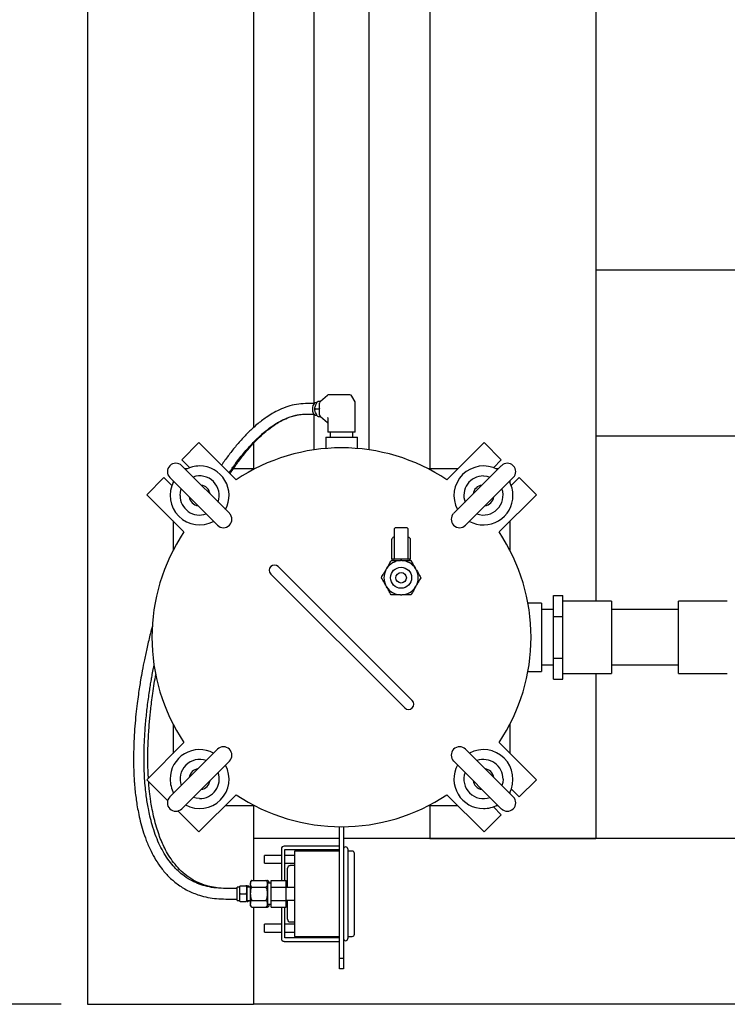
# Model space of a CAD drawing. Units: inches. Extents: x 4 to 348, y 3 to 271.
# Drawn here: x 66 to 83, y 179 to 202 of the extents above; entities that cross this region are included whole.
import ezdxf

# ---------------------------------------------------------------- set-up
doc = ezdxf.new("R2010")
doc.units = ezdxf.units.IN
doc.header["$MEASUREMENT"] = 0
doc.header["$PDSIZE"] = -1
doc.layers.add('DIMENSION', color=7, linetype='Continuous')
doc.dimstyles.get("Standard").update_dxf_attribs({"dimscale": 10, "dimtxt": 0.18, "dimasz": 0.18, "dimexe": 0.18, "dimexo": 0.0625, "dimgap": 0.09, "dimtad": 0, "dimtih": 1, "dimtoh": 1, "dimzin": 0, "dimdsep": 46, "dimtxsty": 'Standard', "dimcen": 0.09, "dimadec": 0, "dimazin": 0, "dimtfac": 1, "dimtofl": 0, "dimtmove": 0, "dimatfit": 3, "dimfxl": 0, "dimtolj": 1, "dimtzin": 0, "dimarcsym": 0})

# ---------------------------------------------------------------- blocks, each defined once
blk = doc.blocks.new('_D_4')
at = {"layer": 'Defpoints', "color": 0}
for p in [(56.96, 224.525), (67.601, 224.525), (67.601, 178.525)]:
    blk.add_point(p, dxfattribs=at)
at = {"layer": 'DIMENSION', "color": 0, "lineweight": -2}
for p, q in [((66.976, 224.525), (55.16, 224.525)), ((56.96, 222.725), (56.96, 203.325)), ((56.96, 180.325), (56.96, 199.725)), ((66.976, 178.525), (55.16, 178.525))]:
    blk.add_line(p, q, dxfattribs=at)
at = {"layer": 'DIMENSION', "color": 0}
for points in [[(56.66, 222.725), (57.26, 222.725), (56.96, 224.525)], [(56.66, 180.325), (57.26, 180.325), (56.96, 178.525)]]:
    blk.add_solid(points, dxfattribs=at)
at = {"layer": 'DIMENSION', "color": 0, "insert": (56.96, 202.425), "char_height": 1.8, "attachment_point": 2}
blk.add_mtext('\\A1;46.00', dxfattribs=at)

msp = doc.modelspace()

# ---------------------------------------------------------------- linework, layer by layer
at = {"color": 7, "linetype": 'Continuous', "lineweight": 25}
for p, q in [((67.601, 224.525), (67.601, 178.525)), ((71.541, 224.525), (71.541, 192.224)), ((75.726, 204.325), (75.726, 191.245)), ((79.666, 204.325), (79.666, 188.105)), ((72.976, 202.951), (72.976, 192.795)), ((74.291, 191.697), (74.291, 202.951)), ((79.666, 195.965), (79.666, 192.025)), ((96.256, 195.965), (79.666, 195.965)), ((73.131, 192.858), (73.303, 192.998)), ((73.832, 193.006), (73.322, 193.006)), ((72.984, 192.795), (72.778, 192.795)), ((73.075, 192.851), (73.125, 192.851)), ((73.112, 192.529), (73.112, 192.811)), ((73.953, 192.836), (73.88, 192.976)), ((73.959, 192.12), (73.959, 192.811)), ((72.778, 192.545), (72.984, 192.545)), ((72.976, 192.545), (72.976, 191.697)), ((73.001, 192.67), (73.098, 192.67)), ((73.075, 192.489), (73.125, 192.489)), ((73.303, 192.342), (73.131, 192.483)), ((73.307, 192.339), (73.303, 192.342)), ((73.307, 192.436), (73.307, 192.12)), ((73.323, 192.12), (73.307, 192.12)), ((73.522, 192.12), (73.323, 192.12)), ((73.363, 192.12), (73.363, 191.995)), ((73.574, 192.12), (73.522, 192.12)), ((73.846, 192.12), (73.574, 192.12)), ((73.884, 192.12), (73.846, 192.12)), ((73.957, 192.12), (73.884, 192.12)), ((73.903, 191.995), (73.903, 192.12)), ((73.959, 192.12), (73.957, 192.12)), ((69.84, 191.462), (70.247, 191.869)), ((70.247, 191.869), (71.131, 190.985)), ((71.541, 191.849), (71.541, 191.245)), ((73.258, 191.995), (73.258, 191.73)), ((73.258, 191.995), (74.008, 191.995)), ((74.008, 191.73), (74.008, 191.995)), ((76.136, 190.985), (77.02, 191.869)), ((77.02, 191.869), (77.426, 191.462)), ((87.193, 192.025), (79.666, 192.025)), ((70.029, 191.273), (69.84, 191.462)), ((77.426, 191.462), (77.237, 191.273)), ((70.972, 190.19), (69.84, 191.321)), ((69.962, 191.245), (69.916, 191.245)), ((71.572, 191.245), (71.065, 191.245)), ((76.396, 191.245), (75.695, 191.245)), ((77.426, 191.321), (76.295, 190.19)), ((77.35, 191.245), (77.304, 191.245)), ((69.009, 190.632), (69.416, 191.038)), ((69.416, 191.038), (69.605, 190.849)), ((69.557, 191.038), (70.689, 189.907)), ((69.633, 190.962), (69.633, 190.916)), ((76.578, 189.907), (77.709, 191.038)), ((77.633, 190.916), (77.633, 190.962)), ((77.661, 190.849), (77.85, 191.038)), ((77.85, 191.038), (78.257, 190.632)), ((69.893, 189.748), (69.009, 190.632)), ((78.257, 190.632), (77.373, 189.748)), ((69.633, 190.008), (69.633, 189.307)), ((77.633, 189.307), (77.633, 190.008)), ((74.891, 189.112), (74.891, 189.826)), ((75.188, 189.842), (74.907, 189.842)), ((75.204, 189.826), (75.204, 189.112)), ((74.822, 189.571), (74.822, 189.112)), ((75.272, 189.112), (75.272, 189.571)), ((74.888, 189.097), (74.838, 189.097)), ((74.847, 189.097), (74.847, 189.066)), ((74.907, 189.097), (74.888, 189.097)), ((75.188, 189.097), (74.907, 189.097)), ((75.064, 189.066), (75.031, 189.066)), ((75.207, 189.097), (75.188, 189.097)), ((75.257, 189.097), (75.207, 189.097)), ((75.247, 189.066), (75.247, 189.097)), ((72.307, 188.748), (72.131, 188.925)), ((74.704, 188.877), (74.687, 188.848)), ((75.408, 188.848), (75.391, 188.877)), ((71.954, 188.748), (72.131, 188.571)), ((72.131, 188.571), (74.959, 185.743)), ((75.136, 185.919), (72.307, 188.748)), ((74.687, 188.471), (74.704, 188.442)), ((75.391, 188.442), (75.408, 188.471)), ((75.031, 188.253), (75.064, 188.253)), ((78.665, 187.741), (78.665, 188.237)), ((78.665, 188.237), (78.883, 188.237)), ((78.883, 187.989), (78.883, 188.237)), ((80.039, 188.105), (78.883, 188.105)), ((80.039, 188.105), (80.039, 187.245)), ((82.79, 188.105), (81.633, 188.105)), ((81.633, 186.386), (81.633, 188.105)), ((78.383, 188.058), (78.059, 188.058)), ((78.383, 188.058), (78.383, 186.433)), ((78.665, 187.903), (78.383, 187.903)), ((78.883, 187.741), (78.883, 187.989)), ((81.633, 187.903), (80.039, 187.903)), ((78.665, 187.741), (78.883, 187.741)), ((78.665, 186.749), (78.665, 187.741)), ((78.883, 187.245), (78.883, 187.741)), ((78.883, 186.749), (78.883, 187.245)), ((80.039, 187.245), (80.039, 186.386)), ((78.665, 186.749), (78.883, 186.749)), ((78.665, 186.253), (78.665, 186.749)), ((78.883, 186.501), (78.883, 186.749)), ((78.383, 186.588), (78.665, 186.588)), ((78.883, 186.253), (78.883, 186.501)), ((80.039, 186.588), (81.633, 186.588)), ((78.059, 186.433), (78.383, 186.433)), ((78.665, 186.253), (78.883, 186.253)), ((78.883, 186.386), (80.039, 186.386)), ((79.666, 186.386), (79.666, 182.465)), ((81.633, 186.386), (82.79, 186.386)), ((74.959, 185.743), (75.136, 185.566)), ((75.313, 185.743), (75.136, 185.919)), ((69.633, 185.184), (69.633, 184.483)), ((77.633, 184.483), (77.633, 185.184)), ((69.009, 183.859), (69.893, 184.743)), ((70.689, 184.584), (69.557, 183.452)), ((77.709, 183.452), (76.578, 184.584)), ((77.373, 184.743), (78.257, 183.859)), ((69.84, 183.169), (70.972, 184.301)), ((76.295, 184.301), (77.426, 183.169)), ((69.506, 183.363), (69.009, 183.859)), ((77.85, 183.452), (77.661, 183.641)), ((78.257, 183.859), (77.85, 183.452)), ((71.131, 183.505), (70.247, 182.621)), ((77.02, 182.621), (76.136, 183.505)), ((77.633, 183.528), (77.633, 183.574)), ((70.871, 183.245), (71.572, 183.245)), ((71.541, 183.245), (71.541, 181.469)), ((75.695, 183.245), (76.396, 183.245)), ((75.726, 183.245), (75.726, 182.465)), ((77.237, 183.217), (77.426, 183.028)), ((77.304, 183.245), (77.35, 183.245)), ((70.247, 182.621), (69.751, 183.118)), ((77.426, 183.028), (77.02, 182.621)), ((73.586, 179.62), (73.586, 182.745)), ((73.68, 182.745), (73.68, 179.62)), ((73.586, 182.465), (71.541, 182.465)), ((71.541, 182.465), (71.541, 181.469)), ((87.193, 182.465), (73.68, 182.465)), ((75.726, 182.465), (79.666, 182.465)), ((73.586, 182.281), (72.269, 182.281)), ((73.586, 182.201), (73.586, 182.281)), ((72.206, 182.061), (71.805, 182.061)), ((71.805, 181.876), (71.805, 182.061)), ((72.206, 182.219), (72.206, 181.469)), ((72.286, 182.201), (73.586, 182.201)), ((72.286, 181.469), (72.286, 182.201)), ((72.515, 182.061), (72.286, 182.061)), ((73.586, 182.166), (72.515, 182.166)), ((72.515, 182.166), (72.515, 180.136)), ((73.78, 182.216), (73.78, 180.086)), ((73.885, 182.166), (73.78, 182.166)), ((73.94, 180.191), (73.94, 182.111)), ((71.805, 181.876), (72.206, 181.876)), ((72.286, 181.876), (72.515, 181.876)), ((72.35, 181.301), (72.35, 181.756)), ((72.515, 181.819), (72.413, 181.819)), ((71.208, 181.308), (71.153, 181.308)), ((71.153, 181.151), (71.153, 181.308)), ((71.208, 181.334), (71.208, 180.968)), ((71.231, 181.339), (71.365, 181.339)), ((71.387, 181.334), (71.387, 180.968)), ((71.465, 181.308), (71.387, 181.308)), ((71.394, 181.339), (71.405, 181.339)), ((71.427, 181.334), (71.427, 181.308)), ((71.465, 181.407), (71.465, 180.896)), ((71.506, 181.469), (71.836, 181.469)), ((71.506, 181.31), (71.836, 181.31)), ((71.836, 181.469), (71.876, 181.469)), ((71.878, 181.407), (71.878, 180.896)), ((71.965, 181.401), (71.878, 181.401)), ((71.918, 181.407), (71.918, 181.401)), ((71.965, 181.31), (71.965, 181.469)), ((71.965, 181.469), (72.315, 181.469)), ((71.965, 181.31), (72.315, 181.31)), ((71.965, 180.993), (71.965, 181.31)), ((72.315, 181.31), (72.315, 181.469)), ((72.35, 181.426), (72.315, 181.426)), ((72.315, 180.993), (72.315, 181.31)), ((72.515, 181.301), (72.315, 181.301)), ((71.153, 181.276), (70.887, 181.276)), ((71.153, 180.995), (71.153, 181.151)), ((71.231, 181.151), (71.365, 181.151)), ((70.796, 181.033), (70.927, 181.026)), ((70.887, 181.026), (71.153, 181.026)), ((71.153, 180.995), (71.208, 180.995)), ((71.231, 180.964), (71.365, 180.964)), ((71.387, 180.995), (71.465, 180.995)), ((71.394, 180.964), (71.405, 180.964)), ((71.427, 180.995), (71.427, 180.968)), ((71.506, 180.993), (71.836, 180.993)), ((71.506, 180.834), (71.836, 180.834)), ((71.541, 180.834), (71.541, 178.525)), ((71.836, 180.834), (71.876, 180.834)), ((71.878, 180.901), (71.965, 180.901)), ((71.918, 180.901), (71.918, 180.896)), ((71.965, 180.834), (71.965, 180.993)), ((71.965, 180.993), (72.315, 180.993)), ((71.965, 180.834), (72.315, 180.834)), ((72.206, 180.834), (72.206, 180.084)), ((72.286, 180.101), (72.286, 180.834)), ((72.315, 181.001), (72.515, 181.001)), ((72.315, 180.834), (72.315, 180.993)), ((72.315, 180.876), (72.35, 180.876)), ((72.35, 180.546), (72.35, 181.001)), ((72.206, 180.426), (71.805, 180.426)), ((71.805, 180.241), (71.805, 180.426)), ((72.515, 180.426), (72.286, 180.426)), ((72.413, 180.484), (72.515, 180.484)), ((71.805, 180.241), (72.206, 180.241)), ((72.286, 180.241), (72.515, 180.241)), ((72.515, 180.136), (73.586, 180.136)), ((73.78, 180.136), (73.885, 180.136)), ((72.269, 180.021), (73.586, 180.021)), ((73.586, 180.101), (72.286, 180.101)), ((73.586, 180.021), (73.586, 180.101)), ((73.586, 179.62), (73.68, 179.62)), ((73.586, 179.37), (73.586, 179.62)), ((73.68, 179.62), (73.68, 179.37)), ((73.68, 179.37), (73.586, 179.37)), ((67.601, 178.525), (71.541, 178.525)), ((94.311, 178.525), (71.541, 178.525))]:
    msp.add_line(p, q, dxfattribs=at)
at = {"color": 7, "linetype": 'Continuous', "lineweight": 25, "flags": 128}
for points in [[(73.05, 192.826), (73.033, 192.825), (73.002, 192.811), (72.975, 192.785), (72.954, 192.748), (72.942, 192.705), (72.94, 192.659), (72.947, 192.613), (72.963, 192.573), (72.988, 192.541), (73.017, 192.521), (73.05, 192.514)], [(77.002, 191.079), (77.083, 191.072), (77.157, 191.052)], [(69.799, 190.614), (69.807, 190.695), (69.826, 190.769)], [(77.467, 183.876), (77.46, 183.796), (77.44, 183.721)], [(70.264, 183.411), (70.184, 183.419), (70.109, 183.438)]]:
    msp.add_lwpolyline(points, dxfattribs=at)
at = {"color": 7, "linetype": 'Continuous', "lineweight": 25}
for radius in [0.25, 0.125]:
    msp.add_circle((75.047, 188.659), radius, dxfattribs=at)
for centre, radius, start, end in [((73.323, 192.975), 0.0302, 90.9835, 130.5236), ((73.832, 192.952), 0.054, 27.3678, 90), ((73.172, 192.813), 0.0606, 133.1769, 182.4077), ((73.905, 192.811), 0.054, 0, 27.3678), ((73.172, 192.527), 0.0606, 177.5923, 226.8231), ((73.633, 187.245), 4.5, 56.2123, 123.7877), ((69.699, 191.18), 0.2, 45, 225), ((77.568, 191.18), 0.2, 315, 135), ((70.264, 190.614), 0.7, 90, 118.3985), ((70.264, 190.614), 0.7, 331.6015, 90), ((77.002, 190.614), 0.7, 61.6015, 208.3985), ((70.264, 190.614), 0.7, 151.6015, 298.3985), ((70.264, 190.614), 0.465, 340.4744, 109.5256), ((77.002, 190.614), 0.465, 90, 199.5256), ((77.002, 190.614), 0.7, 0, 28.3985), ((70.264, 190.614), 0.25, 8.1301, 81.8699), ((77.002, 190.614), 0.25, 98.1301, 171.8699), ((77.002, 190.614), 0.465, 250.4744, 19.5256), ((70.264, 190.614), 0.465, 180, 289.5256), ((70.264, 190.614), 0.25, 188.1301, 261.8699), ((77.002, 190.614), 0.7, 241.6015, 0), ((77.002, 190.614), 0.25, 278.1301, 351.8699), ((70.83, 190.048), 0.2, 225, 45), ((76.436, 190.048), 0.2, 135, 315), ((73.633, 187.245), 4.5, 146.2123, 213.7877), ((74.907, 189.826), 0.0156, 90, 180), ((75.188, 189.826), 0.0153, 1.2586, 91.2056), ((73.633, 187.245), 4.5, 326.2123, 33.7877), ((75.047, 188.659), 0.407, 92.3676, 147.6324), ((74.838, 189.112), 0.0156, 180, 270), ((74.907, 189.112), 0.0156, 180, 270), ((75.047, 188.659), 0.407, 32.3676, 87.6324), ((75.188, 189.112), 0.0156, 270, 0), ((75.257, 189.112), 0.0156, 270, 0), ((72.042, 188.836), 0.125, 45, 225), ((75.047, 188.659), 0.407, 152.3676, 207.6324), ((75.047, 188.659), 0.407, 332.3676, 27.6324), ((75.047, 188.659), 0.407, 212.3676, 267.6324), ((75.047, 188.659), 0.407, 272.3676, 327.6324), ((75.224, 185.654), 0.125, 225, 45), ((70.264, 183.876), 0.7, 61.6015, 180), ((70.83, 184.442), 0.2, 315, 135), ((76.436, 184.442), 0.2, 45, 225), ((77.002, 183.876), 0.7, 331.6015, 118.3985), ((70.264, 183.876), 0.465, 70.4744, 199.5256), ((77.002, 183.876), 0.465, 0, 109.5256), ((70.264, 183.876), 0.7, 241.6015, 28.3985), ((70.264, 183.876), 0.25, 98.1301, 171.8699), ((77.002, 183.876), 0.7, 151.6015, 270), ((77.002, 183.876), 0.25, 8.1301, 81.8699), ((70.264, 183.876), 0.7, 180, 208.3985), ((70.264, 183.876), 0.465, 270, 19.5256), ((77.002, 183.876), 0.465, 160.4744, 289.5256), ((70.264, 183.876), 0.25, 278.1301, 351.8699), ((77.002, 183.876), 0.25, 188.1301, 261.8699), ((69.699, 183.311), 0.2, 135, 315), ((73.633, 187.245), 4.5, 236.2123, 303.7877), ((77.568, 183.311), 0.2, 225, 45), ((77.002, 183.876), 0.7, 270, 298.3985), ((72.269, 182.219), 0.0625, 90, 180), ((73.73, 182.216), 0.05, 0, 180), ((73.885, 182.111), 0.055, 0, 90), ((72.413, 181.756), 0.0625, 90, 180), ((71.532, 181.407), 0.067, 131.3991, 180), ((71.811, 181.407), 0.067, 0, 67.0671), ((71.851, 181.407), 0.067, 0, 67.0671), ((71.532, 180.896), 0.067, 180, 247.0671), ((71.811, 180.896), 0.067, 311.3991, 0), ((71.851, 180.896), 0.067, 311.3991, 0), ((72.413, 180.546), 0.0625, 180, 270), ((73.885, 180.191), 0.055, 270, 0), ((72.269, 180.084), 0.0625, 180, 270), ((73.73, 180.086), 0.05, 180, 0)]:
    msp.add_arc(centre, radius, start, end, dxfattribs=at)
for start_param, end_param in [(3.099213, 3.141593), (6.240806, 6.283185)]:
    msp.add_ellipse((75.047, 189.571), major_axis=(0.225, 0), ratio=0.278977, start_param=start_param, end_param=end_param, dxfattribs=at)
for points, knots in [([(72.778, 192.795), (72.706, 192.792), (72.566, 192.785), (72.358, 192.732), (72.166, 192.656), (71.996, 192.566), (71.854, 192.476), (71.734, 192.388), (71.619, 192.295), (71.48, 192.171), (71.314, 192.006), (71.135, 191.802), (70.965, 191.587), (70.849, 191.431), (70.792, 191.344), (70.784, 191.332)], [0, 0, 0, 0, 0.0959288, 0.1872349, 0.2752762, 0.3547977, 0.4216618, 0.4759119, 0.5295713, 0.5919941, 0.6887492, 0.7914021, 0.8900545, 0.9847803, 1, 1, 1, 1]), ([(73.001, 192.67), (73, 192.674), (72.997, 192.683), (73.004, 192.722), (73.023, 192.768), (73.045, 192.814), (73.059, 192.837), (73.071, 192.848), (73.075, 192.851)], [0, 0, 0, 0, 0.072637, 0.1906, 0.62956, 0.787356, 0.920769, 1, 1, 1, 1]), ([(70.965, 191.151), (71.013, 191.223), (71.131, 191.397), (71.332, 191.651), (71.547, 191.889), (71.745, 192.076), (71.916, 192.215), (72.051, 192.306), (72.152, 192.365), (72.234, 192.409), (72.322, 192.449), (72.421, 192.486), (72.526, 192.517), (72.647, 192.54), (72.732, 192.544), (72.777, 192.545)], [0, 0, 0, 0, 0.097652, 0.235497, 0.371014, 0.47308, 0.564383, 0.645106, 0.681519, 0.719218, 0.76952, 0.815795, 0.869291, 0.930375, 1, 1, 1, 1]), ([(70.987, 191.129), (70.996, 191.144), (71.056, 191.238), (71.176, 191.407), (71.344, 191.627), (71.515, 191.826), (71.678, 191.994), (71.83, 192.131), (71.968, 192.239), (72.099, 192.328), (72.237, 192.407), (72.375, 192.469), (72.512, 192.512), (72.643, 192.54), (72.731, 192.543), (72.777, 192.545)], [0, 0, 0, 0, 0.020279, 0.124989, 0.235127, 0.336409, 0.427995, 0.509899, 0.582212, 0.645056, 0.711603, 0.792994, 0.855246, 0.923882, 1, 1, 1, 1]), ([(73, 192.689), (72.998, 192.678), (72.997, 192.666), (72.999, 192.654), (72.999, 192.652)], [0, 0, 0, 0, 0.87113, 1, 1, 1, 1]), ([(73.075, 192.489), (73.071, 192.492), (73.061, 192.501), (73.035, 192.541), (73.017, 192.587), (73.001, 192.633), (72.997, 192.656), (73, 192.666), (73.001, 192.67)], [0, 0, 0, 0, 0.0726374, 0.1906004, 0.6295597, 0.7873564, 0.9207693, 1, 1, 1, 1]), ([(73.112, 192.684), (73.111, 192.683), (73.108, 192.678), (73.103, 192.674), (73.098, 192.67)], [0, 0, 0, 0, 0.102204, 1, 1, 1, 1]), ([(73.098, 192.67), (73.102, 192.667), (73.107, 192.663), (73.111, 192.657), (73.112, 192.656)], [0, 0, 0, 0, 0.816429, 1, 1, 1, 1]), ([(73.301, 192.469), (73.301, 192.468), (73.303, 192.465), (73.306, 192.455), (73.307, 192.445), (73.307, 192.438), (73.307, 192.436)], [0, 0, 0, 0, 0.1667853, 0.4637311, 0.8286678, 1, 1, 1, 1]), ([(74.883, 189.627), (74.877, 189.625), (74.859, 189.618), (74.84, 189.605), (74.825, 189.59), (74.824, 189.579), (74.824, 189.576)], [0, 0, 0, 0, 0.184968, 0.553745, 0.854259, 1, 1, 1, 1]), ([(74.889, 189.63), (74.889, 189.629), (74.887, 189.628), (74.884, 189.627), (74.883, 189.627)], [0, 0, 0, 0, 0.556088, 1, 1, 1, 1]), ([(75.212, 189.627), (75.21, 189.628), (75.205, 189.629), (75.202, 189.632), (75.203, 189.631), (75.203, 189.631)], [0, 0, 0, 0, 0.400106, 0.9121496, 1, 1, 1, 1]), ([(75.271, 189.567), (75.271, 189.57), (75.274, 189.58), (75.265, 189.596), (75.248, 189.611), (75.228, 189.621), (75.214, 189.626), (75.212, 189.627)], [0, 0, 0, 0, 0.113803, 0.365754, 0.623567, 0.931542, 1, 1, 1, 1]), ([(74.704, 188.877), (74.706, 188.881), (74.733, 188.927), (74.77, 188.992), (74.802, 189.047), (74.813, 189.066)], [0, 0, 0, 0, 0.062234, 0.69474, 1, 1, 1, 1]), ([(74.813, 189.066), (74.82, 189.066), (74.851, 189.066), (74.91, 189.066), (74.977, 189.066), (75.018, 189.066), (75.031, 189.066)], [0, 0, 0, 0, 0.0988349, 0.4595488, 0.8276878, 1, 1, 1, 1]), ([(75.064, 189.066), (75.096, 189.066), (75.172, 189.066), (75.242, 189.066), (75.282, 189.066)], [0, 0, 0, 0, 0.4199827, 1, 1, 1, 1]), ([(75.282, 189.066), (75.302, 189.031), (75.337, 188.971), (75.375, 188.905), (75.391, 188.877)], [0, 0, 0, 0, 0.574856, 1, 1, 1, 1]), ([(74.578, 188.659), (74.598, 188.694), (74.633, 188.754), (74.671, 188.82), (74.687, 188.848)], [0, 0, 0, 0, 0.5748562, 1, 1, 1, 1]), ([(75.408, 188.848), (75.41, 188.844), (75.436, 188.798), (75.474, 188.733), (75.506, 188.678), (75.517, 188.659)], [0, 0, 0, 0, 0.062234, 0.69474, 1, 1, 1, 1]), ([(74.687, 188.471), (74.685, 188.475), (74.659, 188.521), (74.621, 188.586), (74.589, 188.641), (74.578, 188.659)], [0, 0, 0, 0, 0.0622344, 0.6947403, 1, 1, 1, 1]), ([(75.517, 188.659), (75.497, 188.625), (75.462, 188.565), (75.424, 188.499), (75.408, 188.471)], [0, 0, 0, 0, 0.5748562, 1, 1, 1, 1]), ([(74.813, 188.253), (74.793, 188.288), (74.758, 188.348), (74.72, 188.414), (74.704, 188.442)], [0, 0, 0, 0, 0.5748562, 1, 1, 1, 1]), ([(75.391, 188.442), (75.388, 188.438), (75.362, 188.392), (75.325, 188.327), (75.292, 188.271), (75.282, 188.253)], [0, 0, 0, 0, 0.062234, 0.69474, 1, 1, 1, 1]), ([(75.031, 188.253), (74.999, 188.253), (74.923, 188.253), (74.853, 188.253), (74.813, 188.253)], [0, 0, 0, 0, 0.419983, 1, 1, 1, 1]), ([(75.282, 188.253), (75.275, 188.253), (75.244, 188.253), (75.185, 188.253), (75.118, 188.253), (75.077, 188.253), (75.064, 188.253)], [0, 0, 0, 0, 0.098835, 0.459549, 0.827688, 1, 1, 1, 1]), ([(69.148, 187.534), (69.13, 187.467), (69.084, 187.293), (69.019, 187.019), (68.955, 186.724), (68.905, 186.463), (68.866, 186.248), (68.836, 186.06), (68.808, 185.875), (68.779, 185.659), (68.751, 185.409), (68.726, 185.134), (68.706, 184.832), (68.696, 184.527), (68.696, 184.234), (68.702, 184.01), (68.712, 183.846), (68.721, 183.72), (68.734, 183.579), (68.753, 183.424), (68.778, 183.253), (68.811, 183.073), (68.856, 182.872), (68.916, 182.649), (68.999, 182.408), (69.1, 182.174), (69.22, 181.954), (69.357, 181.753), (69.526, 181.556), (69.733, 181.376), (69.979, 181.222), (70.227, 181.121), (70.46, 181.063), (70.671, 181.032), (70.814, 181.028), (70.887, 181.026)], [0, 0, 0, 0, 0.026902, 0.07086, 0.110254, 0.14505, 0.174958, 0.195649, 0.21952, 0.247829, 0.280582, 0.317795, 0.355501, 0.39875, 0.43669, 0.469288, 0.485974, 0.500855, 0.518336, 0.541014, 0.56167, 0.585344, 0.612077, 0.64192, 0.674933, 0.711233, 0.740688, 0.772151, 0.80561, 0.84108, 0.878442, 0.917584, 0.944469, 0.971715, 1, 1, 1, 1]), ([(70.887, 181.276), (70.81, 181.279), (70.661, 181.283), (70.45, 181.32), (70.26, 181.377), (70.077, 181.457), (69.908, 181.561), (69.759, 181.684), (69.627, 181.82), (69.506, 181.973), (69.393, 182.154), (69.295, 182.35), (69.209, 182.562), (69.139, 182.779), (69.086, 182.985), (69.048, 183.164), (69.02, 183.326), (68.996, 183.492), (68.975, 183.68), (68.958, 183.895), (68.946, 184.175), (68.944, 184.504), (68.958, 184.877), (68.98, 185.18), (69.004, 185.422), (69.025, 185.602), (69.048, 185.782), (69.072, 185.948), (69.095, 186.099), (69.118, 186.234), (69.143, 186.373), (69.165, 186.493), (69.181, 186.571), (69.186, 186.599)], [0, 0, 0, 0, 0.036437, 0.069825, 0.10088, 0.129442, 0.163773, 0.194025, 0.220222, 0.252988, 0.285807, 0.320265, 0.356376, 0.393769, 0.427678, 0.456514, 0.480347, 0.505367, 0.535216, 0.569924, 0.607115, 0.667484, 0.725457, 0.783352, 0.811518, 0.840245, 0.869531, 0.89713, 0.919959, 0.942124, 0.962073, 0.986652, 1, 1, 1, 1]), ([(69.049, 183.898), (69.048, 183.906), (69.042, 183.989), (69.037, 184.149), (69.034, 184.378), (69.038, 184.608), (69.047, 184.83), (69.059, 185.035), (69.073, 185.216), (69.088, 185.377), (69.105, 185.537), (69.125, 185.714), (69.153, 185.922), (69.186, 186.14), (69.212, 186.289), (69.224, 186.359)], [0, 0, 0, 0, 0.009158, 0.101902, 0.195153, 0.288825, 0.381837, 0.464934, 0.538245, 0.601792, 0.660905, 0.73298, 0.81802, 0.914499, 1, 1, 1, 1]), ([(70.927, 181.276), (70.861, 181.278), (70.734, 181.281), (70.551, 181.31), (70.356, 181.362), (70.155, 181.447), (69.956, 181.574), (69.787, 181.724), (69.645, 181.889), (69.529, 182.061), (69.437, 182.226), (69.362, 182.389), (69.297, 182.556), (69.237, 182.741), (69.184, 182.942), (69.141, 183.14), (69.111, 183.311), (69.092, 183.447), (69.076, 183.575), (69.063, 183.695), (69.057, 183.778), (69.055, 183.813)], [0, 0, 0, 0, 0.055052, 0.105987, 0.154605, 0.223016, 0.288832, 0.352996, 0.415451, 0.474859, 0.530742, 0.578237, 0.629126, 0.685145, 0.746327, 0.809198, 0.859208, 0.896129, 0.927878, 0.970034, 1, 1, 1, 1]), ([(71.231, 181.339), (71.227, 181.336), (71.219, 181.328), (71.207, 181.291), (71.208, 181.246), (71.21, 181.197), (71.215, 181.168), (71.227, 181.155), (71.231, 181.151)], [0, 0, 0, 0, 0.0639874, 0.1690413, 0.5661574, 0.7463716, 0.9284357, 1, 1, 1, 1]), ([(71.365, 181.151), (71.368, 181.155), (71.376, 181.163), (71.388, 181.199), (71.387, 181.244), (71.386, 181.293), (71.381, 181.323), (71.368, 181.335), (71.365, 181.339)], [0, 0, 0, 0, 0.063987, 0.169041, 0.566157, 0.746372, 0.928436, 1, 1, 1, 1]), ([(71.365, 181.339), (71.365, 181.339), (71.369, 181.339), (71.377, 181.339), (71.387, 181.339), (71.386, 181.339), (71.387, 181.339), (71.377, 181.339), (71.37, 181.339), (71.366, 181.339), (71.365, 181.339)], [0, 0, 0, 0, 0.012131, 0.072024, 0.184612, 0.499934, 0.821364, 0.918227, 0.975866, 1, 1, 1, 1]), ([(71.42, 181.308), (71.419, 181.315), (71.417, 181.327), (71.408, 181.335), (71.405, 181.339)], [0, 0, 0, 0, 0.5977528, 1, 1, 1, 1]), ([(71.405, 181.339), (71.405, 181.339), (71.409, 181.339), (71.417, 181.339), (71.427, 181.339), (71.426, 181.339), (71.427, 181.339), (71.417, 181.339), (71.41, 181.339), (71.406, 181.339), (71.405, 181.339)], [0, 0, 0, 0, 0.012131, 0.072024, 0.184612, 0.499934, 0.821364, 0.918227, 0.975866, 1, 1, 1, 1]), ([(71.506, 181.469), (71.5, 181.466), (71.485, 181.457), (71.472, 181.434), (71.467, 181.401), (71.468, 181.368), (71.475, 181.34), (71.486, 181.321), (71.501, 181.313), (71.506, 181.31)], [0, 0, 0, 0, 0.07795, 0.203542, 0.42769, 0.656641, 0.806363, 0.928175, 1, 1, 1, 1]), ([(71.506, 181.31), (71.502, 181.306), (71.491, 181.294), (71.472, 181.248), (71.468, 181.198), (71.468, 181.125), (71.469, 181.068), (71.487, 181.013), (71.502, 180.997), (71.506, 180.993)], [0, 0, 0, 0, 0.050599, 0.149643, 0.434894, 0.500111, 0.79939, 0.950605, 1, 1, 1, 1]), ([(71.836, 181.31), (71.842, 181.313), (71.857, 181.322), (71.871, 181.346), (71.875, 181.378), (71.875, 181.411), (71.868, 181.439), (71.856, 181.458), (71.842, 181.466), (71.836, 181.469)], [0, 0, 0, 0, 0.07795, 0.203542, 0.42769, 0.656641, 0.806363, 0.928175, 1, 1, 1, 1]), ([(71.836, 180.993), (71.84, 180.997), (71.852, 181.009), (71.871, 181.055), (71.874, 181.105), (71.875, 181.178), (71.873, 181.235), (71.856, 181.29), (71.84, 181.306), (71.836, 181.31)], [0, 0, 0, 0, 0.050599, 0.149643, 0.434894, 0.500111, 0.79939, 0.950605, 1, 1, 1, 1]), ([(71.914, 181.401), (71.914, 181.406), (71.913, 181.419), (71.908, 181.439), (71.897, 181.458), (71.882, 181.466), (71.876, 181.469)], [0, 0, 0, 0, 0.200172, 0.548937, 0.832688, 1, 1, 1, 1]), ([(71.231, 181.151), (71.227, 181.148), (71.219, 181.14), (71.207, 181.104), (71.208, 181.059), (71.21, 181.01), (71.215, 180.98), (71.227, 180.968), (71.231, 180.964)], [0, 0, 0, 0, 0.063987, 0.169041, 0.566157, 0.746372, 0.928436, 1, 1, 1, 1]), ([(71.365, 180.964), (71.368, 180.967), (71.376, 180.975), (71.388, 181.012), (71.387, 181.057), (71.386, 181.106), (71.381, 181.135), (71.368, 181.148), (71.365, 181.151)], [0, 0, 0, 0, 0.063987, 0.169041, 0.566157, 0.746372, 0.928436, 1, 1, 1, 1]), ([(71.405, 180.964), (71.408, 180.967), (71.416, 180.975), (71.421, 180.987), (71.422, 180.994), (71.422, 180.995)], [0, 0, 0, 0, 0.355491, 0.939132, 1, 1, 1, 1]), ([(71.506, 180.993), (71.5, 180.989), (71.485, 180.981), (71.472, 180.957), (71.467, 180.925), (71.468, 180.891), (71.475, 180.864), (71.486, 180.845), (71.501, 180.837), (71.506, 180.834)], [0, 0, 0, 0, 0.07795, 0.203542, 0.42769, 0.656641, 0.806363, 0.928175, 1, 1, 1, 1]), ([(71.836, 180.834), (71.842, 180.837), (71.857, 180.846), (71.871, 180.869), (71.875, 180.901), (71.875, 180.935), (71.868, 180.963), (71.856, 180.982), (71.842, 180.99), (71.836, 180.993)], [0, 0, 0, 0, 0.07795, 0.203542, 0.42769, 0.656641, 0.806363, 0.928175, 1, 1, 1, 1]), ([(71.876, 180.834), (71.882, 180.837), (71.898, 180.846), (71.911, 180.869), (71.915, 180.889), (71.914, 180.901), (71.914, 180.901)], [0, 0, 0, 0, 0.181641, 0.474296, 0.99661, 1, 1, 1, 1])]:
    msp.add_open_spline(points, degree=3, knots=knots, dxfattribs=at)

# ---------------------------------------------------------------- dimensions: what is measured, and where the dimension line sits
at = {"layer": 'DIMENSION'}
dim = msp.add_linear_dim(base=(56.96, 224.525), p1=(67.601, 178.525), p2=(67.601, 224.525), angle=90, dimstyle='Standard', dxfattribs=at)
dim.commit()
dim.dimension.update_dxf_attribs({"geometry": '_D_4', "text_midpoint": (56.96, 201.525), "dimtype": 160})

doc.saveas('drawing.dxf')
